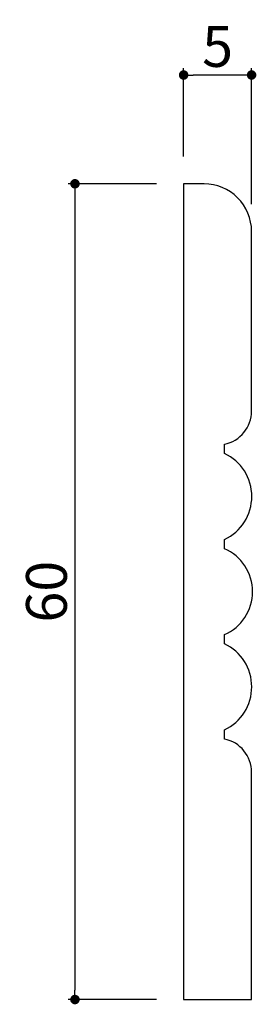
# Model space of a CAD drawing. Extents: x 1252.5 to 1269.9, y 25.3 to 97.7.
import ezdxf

# ---------------------------------------------------------------- set-up
doc = ezdxf.new("R2010")
doc.units = 0
doc.header["$LTSCALE"] = 0.5
doc.layers.get('0').update_dxf_attribs({"linetype": 'CONTINUOUS'})
doc.layers.get('DEFPOINTS').update_dxf_attribs({"color": 165, "linetype": 'CONTINUOUS'})
doc.layers.add('L-1', color=1, linetype='CONTINUOUS')
doc.layers.add('SUNPO', color=7, linetype='CONTINUOUS')
doc.styles.add('DIMSTAND', font='simplex.shx', dxfattribs={"width": 0.6, "bigfont": 'bigfont.shx'})
doc.dimstyles.new('ADD1-001', dxfattribs={"dimtxt": 3, "dimasz": 0.7, "dimexe": 0.5, "dimexo": 2, "dimgap": 0.6, "dimtad": 0, "dimdec": 8, "dimdsep": 46, "dimtxsty": 'DIMSTAND', "dimblk1": 'DOT', "dimblk2": 'DOT', "dimsah": 1, "dimcen": -2.5, "dimclrd": 256, "dimclre": 256, "dimclrt": 3, "dimadec": 0, "dimazin": 0, "dimtfac": 1, "dimtdec": 8, "dimtix": 1, "dimtmove": 2, "dimatfit": 3, "dimldrblk": 'ORIGIN', "dimfxl": 1, "dimtvp": 0.7, "dimtolj": 1, "dimarcsym": 0})

# ---------------------------------------------------------------- blocks, each defined once
blk = doc.blocks.new('_Dot')
at = {"color": 0, "linetype": 'ByBlock', "lineweight": -2}
blk.add_line((-0.5, 0), (-1, 0), dxfattribs=at)
at = {"color": 0, "linetype": 'ByBlock', "const_width": 0.5}
blk.add_lwpolyline([(-0.25, 0, 1), (0.25, 0, 1)], format="xyb", close=True, dxfattribs=at)
blk = doc.blocks.new('*D4')
at = {"layer": 'DEFPOINTS', "color": 0}
for p in [(1264.58, 93.608), (1264.58, 85.608), (1269.58, 82.108)]:
    blk.add_point(p, dxfattribs=at)
at = {"layer": 'SUNPO', "lineweight": -2}
for p, q in [((1264.58, 87.608), (1264.58, 94.108)), ((1268.88, 93.608), (1265.28, 93.608)), ((1269.58, 84.108), (1269.58, 94.108))]:
    blk.add_line(p, q, dxfattribs=at)
at = {"layer": 'SUNPO', "lineweight": -2, "xscale": 0.7, "yscale": 0.7, "zscale": 0.7, "rotation": 180}
blk.add_blockref('_Dot', (1264.58, 93.608), dxfattribs=at)
at = {"layer": 'SUNPO', "lineweight": -2, "xscale": 0.7, "yscale": 0.7, "zscale": 0.7}
blk.add_blockref('_Dot', (1269.58, 93.608), dxfattribs=at)
at = {"layer": 'SUNPO', "color": 3, "insert": (1267.08, 95.708), "char_height": 3, "attachment_point": 5, "style": 'DIMSTAND'}
blk.add_mtext('\\A1;5', dxfattribs=at)
blk = doc.blocks.new('_ORIGIN')
at = {"color": 0, "linetype": 'ByBlock'}
blk.add_line((-0.5, 0), (-1, 0), dxfattribs=at)
blk.add_circle((0, 0), 0.5, dxfattribs=at)
blk = doc.blocks.new('*D5')
at = {"layer": 'DEFPOINTS', "color": 0}
for p in [(1264.58, 85.608), (1256.58, 25.608), (1264.58, 25.608)]:
    blk.add_point(p, dxfattribs=at)
at = {"layer": 'SUNPO', "lineweight": -2}
for p, q in [((1262.58, 85.608), (1256.08, 85.608)), ((1256.58, 84.908), (1256.58, 26.308)), ((1262.58, 25.608), (1256.08, 25.608))]:
    blk.add_line(p, q, dxfattribs=at)
at = {"layer": 'SUNPO', "lineweight": -2, "xscale": 0.7, "yscale": 0.7, "zscale": 0.7}
for p, rotation in [((1256.58, 85.608), 90), ((1256.58, 25.608), 270)]:
    blk.add_blockref('_Dot', p, dxfattribs=dict(at, rotation=rotation))
at = {"layer": 'SUNPO', "color": 3, "insert": (1254.48, 55.608), "char_height": 3, "attachment_point": 5, "rotation": 90, "style": 'DIMSTAND'}
blk.add_mtext('\\A1;60', dxfattribs=at)

msp = doc.modelspace()

# ---------------------------------------------------------------- linework, layer by layer
at = {"layer": 'L-1'}
msp.add_lwpolyline([(1267.5800361, 59.44596924, 0.6381972209), (1267.5800361, 65.77052424), (1267.5800361, 66.44596724, 0.3568957346), (1269.5800361, 68.89545624), (1269.5800361, 82.10824624, 0.4142135624), (1266.0800361, 85.60824624), (1264.5800361, 85.60824624), (1264.5800361, 25.60824624), (1269.5800361, 25.60824624), (1269.5800361, 42.32103624, 0.3589217188), (1267.5800361, 44.77052624), (1267.5800361, 45.44596924, 0.636997605), (1267.5800361, 51.77052424), (1267.5800361, 52.44596924, 0.6564271354), (1267.5800361, 58.77052424)], format="xyb", close=True, dxfattribs=at)

# ---------------------------------------------------------------- dimensions: what is measured, and where the dimension line sits
at = {"layer": 'SUNPO'}
dim = msp.add_linear_dim(base=(1264.5800361039, 93.6082462399), p1=(1269.5800361039, 82.1082462399), p2=(1264.5800361039, 85.6082462399), dimstyle='ADD1-001', dxfattribs=at)
dim.commit()
dim.dimension.update_dxf_attribs({"geometry": '*D4', "text_midpoint": (1267.0800361039, 95.7082462399)})
dim = msp.add_linear_dim(base=(1256.580036104, 25.6082462399), p1=(1264.5800361039, 85.6082462399), p2=(1264.5800361039, 25.6082462399), angle=90, dimstyle='ADD1-001', dxfattribs=at)
dim.commit()
dim.dimension.update_dxf_attribs({"geometry": '*D5', "text_midpoint": (1254.480036104, 55.6082462399)})

doc.saveas('drawing.dxf')
